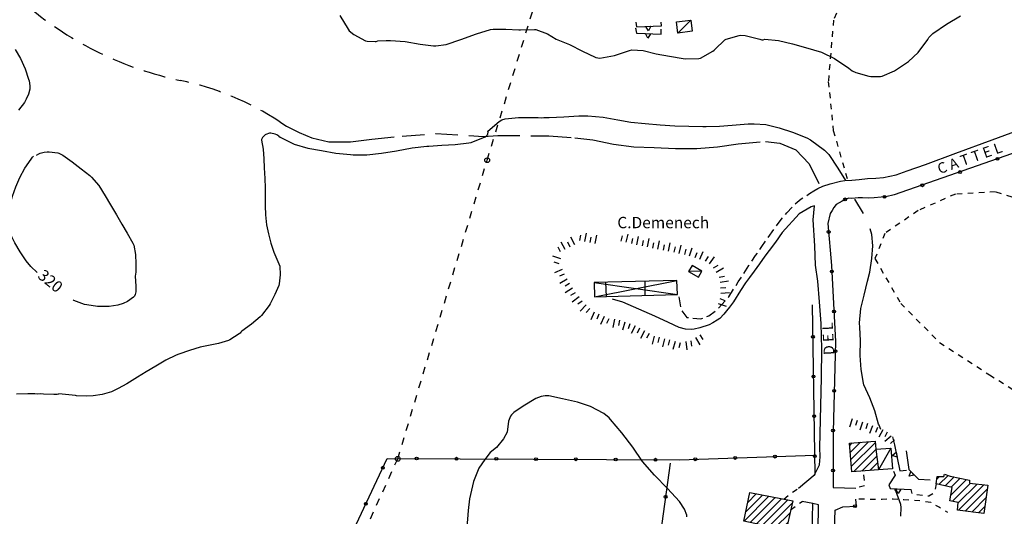
# Model space of a CAD drawing. Units: metres. Extents: x 1478874 to 1483807, y 5090460 to 5097751.
# Drawn here: x 1481909 to 1482255, y 5093533 to 5093708 of the extents above; entities that cross this region are included whole.
import ezdxf

# ---------------------------------------------------------------- set-up
doc = ezdxf.new("R2010")
doc.units = ezdxf.units.M
doc.header["$LTSCALE"] = 1.3
doc.header["$MEASUREMENT"] = 0
for name, pattern in [('L-BOSCO', [3, 1.5, -1.5]), ('LINEAELE', [4, 2, -2]), ('MARCIA', [3, 1.5, -1.5]), ('SENTIERO', [9, 6, -3]), ('STRADA-S', [3.9, 2.7, -1.2])]:
    doc.linetypes.add(name, pattern=pattern)
doc.layers.get('0').update_dxf_attribs({"linetype": 'CONTINUOUS'})
for name, color, linetype in [('AIUOLA', 7, 'MARCIA'), ('BARACCA', 7, 'CONTINUOUS'), ('BOX', 7, 'CONTINUOUS'), ('CLD', 7, 'CONTINUOUS'), ('DIVIS', 7, 'CONTINUOUS'), ('ED-AGGIORNAMENTO 2004', 7, 'CONTINUOUS'), ('ED-CIVIL', 7, 'CONTINUOUS'), ('ED-MINOR', 7, 'CONTINUOUS'), ('L-BOSCO', 7, 'L-BOSCO'), ('LINEAELE', 7, 'LINEAELE'), ('MURO-S', 7, 'CONTINUOUS'), ('PALO', 7, 'CONTINUOUS'), ('RECINZIO', 7, 'CONTINUOUS'), ('RETINO', 7, 'CONTINUOUS'), ('RETINO-AGGIORNAMENTO 2004', 7, 'CONTINUOUS'), ('SCARPATA', 7, 'CONTINUOUS'), ('SENTIERO', 7, 'SENTIERO'), ('STRADA', 7, 'CONTINUOUS'), ('STRADA-S', 7, 'STRADA-S'), ('TOPOS', 7, 'CONTINUOUS')]:
    doc.layers.add(name, color=color, linetype=linetype)
doc.styles.add('ROMANS', font='romans', dxfattribs={"oblique": 25, "height": 6})
doc.styles.get("Standard").update_dxf_attribs({"font": 'ROMANS', "height": 3.2})

# ---------------------------------------------------------------- blocks, each defined once
blk = doc.blocks.new('*X1052')
at = {"color": 0}
for p, q in [((82200.72, 93557.74), (82201.6, 93558.62)), ((82200.89, 93555.26), (82204.45, 93558.82)), ((82201.07, 93552.79), (82207.31, 93559.02)), ((82201.25, 93550.31), (82209.71, 93558.77)), ((82202.11, 93548.52), (82209.89, 93556.31)), ((82204.95, 93548.72), (82210.19, 93553.95)), ((82207.8, 93548.91), (82210.49, 93551.6)), ((82210.65, 93549.11), (82210.78, 93549.24))]:
    blk.add_line(p, q, dxfattribs=at)
blk = doc.blocks.new('*X1051')
at = {"color": 0}
for p, q in [((82231.28, 93545.87), (82232.2, 93546.79)), ((82232.05, 93543.99), (82235.25, 93547.19)), ((82234.22, 93543.51), (82237.35, 93546.64)), ((82236.16, 93540.14), (82241.72, 93545.7)), ((82236.39, 93543.03), (82239.53, 93546.17)), ((82236.77, 93538.1), (82243.06, 93544.39)), ((82238.81, 93537.49), (82245.44, 93544.13)), ((82238.9, 93534.93), (82247.83, 93543.86)), ((82241.24, 93534.62), (82249.13, 93542.51)), ((82243.58, 93534.3), (82248.69, 93539.42)), ((82245.92, 93533.99), (82248.25, 93536.33))]:
    blk.add_line(p, q, dxfattribs=at)
blk = doc.blocks.new('MURO-S2')
blk.add_lwpolyline([(-0.9, 0), (0.9, 0), (0, -1.56)], close=True)
blk = doc.blocks.new('RECINZIO')
blk.add_circle((0, 0), 0.5)
blk = doc.blocks.new('SCARP4')
for p, q in [((0, 0), (0, -3)), ((1.8, 0), (1.8, -1.9))]:
    blk.add_line(p, q)
blk = doc.blocks.new('S25')
at = {"layer": 'PALO'}
blk.add_circle((0, 0), 0.17, dxfattribs=at)

msp = doc.modelspace()

# ---------------------------------------------------------------- hatches: boundary and pattern name
at = {"layer": 'RETINO-AGGIORNAMENTO 2004'}
h = msp.add_hatch(dxfattribs=at)
h.set_pattern_fill('ANSI31', color=0, scale=15, style=0)
h.set_pattern_definition([(45, (0, 0), (-1.3258252147, 1.3258252147), [])])
h.paths.add_polyline_path([(1482165.57, 5093541.15), (1482180.69, 5093538.2), (1482178.31, 5093527.87), (1482163.41, 5093531.11)])

# ---------------------------------------------------------------- linework, layer by layer
at = {"layer": 'AIUOLA', "color": 0, "flags": 128}
for points in [[(1482205.54, 5093547.38), (1482205.89, 5093543.47), (1482202.81, 5093542.71)], [(1482231.02, 5093544.22), (1482230.51, 5093541.12), (1482228.55, 5093539.89), (1482222.72, 5093540.48), (1482222.3, 5093542.26)], [(1482177.57, 5093538.8), (1482179.63, 5093540.7), (1482182.7, 5093542.64)], [(1482179.95, 5093535), (1482180.27, 5093535.25), (1482183.94, 5093538.05)], [(1482203.93, 5093538.95), (1482209.58, 5093538.81), (1482212.09, 5093538.87), (1482214.03, 5093538.95), (1482216.01, 5093538.98), (1482219.7, 5093538.71), (1482225.58, 5093538.36), (1482229.16, 5093537.72), (1482232.21, 5093536.02), (1482235.01, 5093534.27)]]:
    msp.add_lwpolyline(points, dxfattribs=at)
at = {"layer": 'BARACCA', "color": 0}
for points in [[(1482139.81, 5093706.73), (1482144.8, 5093707.34), (1482145.28, 5093703.44), (1482140.29, 5093702.83), (1482139.81, 5093706.73)], [(1482145.27, 5093621.04), (1482144.05, 5093618.96), (1482147.48, 5093616.94), (1482148.7, 5093619.01), (1482145.27, 5093621.04)]]:
    msp.add_lwpolyline(points, dxfattribs=at)
at = {"layer": 'BOX', "color": 0}
msp.add_lwpolyline([(1482209.88, 5093556.42), (1482215.17, 5093556.78), (1482215.67, 5093549.45), (1482210.8, 5093549.12)], dxfattribs=at)
at = {"layer": 'CLD', "color": 0}
for points in [[(1482021.38, 5093708.99), (1482024.31, 5093704.14), (1482024.75, 5093703.58), (1482026.38, 5093702.27), (1482030.44, 5093700.13), (1482031.05, 5093699.95), (1482033.83, 5093699.84), (1482034.22, 5093699.89), (1482034.81, 5093700.12), (1482037.72, 5093700.17), (1482038.46, 5093700.16), (1482039.2, 5093700.16), (1482044.34, 5093699.82), (1482049.67, 5093698.92), (1482054.34, 5093698.35), (1482055.17, 5093698.34), (1482058.77, 5093698.77), (1482064.01, 5093700.53), (1482069.44, 5093702.53), (1482074.43, 5093704.09), (1482075.34, 5093704.23), (1482079.81, 5093704.23), (1482084.34, 5093703.98), (1482084.96, 5093703.94), (1482089.83, 5093704.04), (1482090.31, 5093704.06), (1482094.41, 5093702.55), (1482097.45, 5093700.66), (1482102.12, 5093698.8), (1482106.77, 5093696.51), (1482111.21, 5093694.39)], [(1482111.21, 5093694.39), (1482111.44, 5093694.28), (1482112.13, 5093694.06), (1482112.88, 5093693.96), (1482118.02, 5093694.96), (1482123.21, 5093696.73), (1482124.02, 5093696.9), (1482128.07, 5093696.69), (1482132.65, 5093695.51), (1482137.28, 5093694.64), (1482142.11, 5093693.89), (1482142.85, 5093693.79), (1482147.66, 5093693.84), (1482148.19, 5093693.94), (1482152.61, 5093696.44), (1482152.98, 5093696.75), (1482153.23, 5093697.09), (1482156.82, 5093700.42), (1482157.19, 5093700.65), (1482161.8, 5093702.01), (1482162.3, 5093702.09), (1482163.97, 5093702), (1482169.04, 5093700.7), (1482169.78, 5093700.46), (1482170.26, 5093700.43), (1482170.81, 5093700.72), (1482175.59, 5093700.21), (1482180.54, 5093699.03), (1482185.12, 5093697.8), (1482190.76, 5093696.07), (1482195.39, 5093693.91), (1482200.38, 5093690.45), (1482201.55, 5093689.59), (1482202.86, 5093688.96), (1482207.44, 5093687.69), (1482208.05, 5093687.6), (1482211.47, 5093687.6), (1482212.04, 5093687.63), (1482216.42, 5093689.51), (1482221.34, 5093692.86), (1482224.69, 5093695.99), (1482228.09, 5093700.54), (1482228.52, 5093701.21), (1482229.95, 5093702.69), (1482234.73, 5093705.91), (1482239.6, 5093708.86)], [(1481907.28, 5093697.06), (1481909.16, 5093693.83), (1481910.72, 5093690.26), (1481911.95, 5093686.64), (1481912.15, 5093686.01), (1481912.43, 5093684.25), (1481912.45, 5093683.71), (1481912.38, 5093683.12), (1481911.93, 5093681.38), (1481911.17, 5093679.58), (1481910.52, 5093678.45), (1481908.39, 5093675.68)], [(1482052.7, 5093663.08), (1482057.22, 5093663.36), (1482061.92, 5093663.63), (1482066.76, 5093664.22), (1482067.6, 5093664.36), (1482072.52, 5093666.34), (1482072.85, 5093666.55), (1482073.3, 5093667.04), (1482073.42, 5093667.35), (1482073.52, 5093667.96), (1482073.48, 5093668.31), (1482077.4, 5093671.74), (1482078.35, 5093672.27), (1482079.51, 5093672.65), (1482084.18, 5093673.14), (1482084.99, 5093673.17), (1482086.66, 5093673.17), (1482091.19, 5093673.11), (1482092.15, 5093673.05), (1482093.1, 5093673.08), (1482094.99, 5093673.07), (1482100.12, 5093673.33), (1482105.47, 5093673.72), (1482108.62, 5093673.75), (1482113.94, 5093673.25), (1482119.17, 5093672.28), (1482123.69, 5093671.52), (1482128.81, 5093670.95), (1482134.05, 5093670.59), (1482139.15, 5093670.18), (1482144.15, 5093670.04), (1482148.99, 5093669.94), (1482150.16, 5093669.91), (1482154.88, 5093670.02), (1482159.41, 5093670.37), (1482164.98, 5093670.9), (1482167.08, 5093670.93), (1482171.14, 5093670.68), (1482175.87, 5093669.5), (1482180.62, 5093667.96), (1482185.6, 5093665.97), (1482186.93, 5093665.3), (1482191.81, 5093661.64), (1482193.35, 5093660.09), (1482196.47, 5093655.26), (1482199.19, 5093650.94)], [(1482000, 5093666.55), (1481999.3, 5093667.01), (1481998.71, 5093667.3), (1481997.13, 5093667.63), (1481996.71, 5093667.65), (1481995.38, 5093667.17), (1481995.11, 5093667), (1481994.24, 5093666.1), (1481994.09, 5093665.88), (1481993.9, 5093665.39), (1481993.87, 5093665.19), (1481994.4, 5093661.97), (1481994.69, 5093658.6), (1481994.85, 5093655.38), (1481995.02, 5093651.62), (1481995.13, 5093648.32), (1481995.19, 5093645.05), (1481995.13, 5093642.02), (1481995.25, 5093638.87), (1481995.67, 5093635.31), (1481996.29, 5093632.23), (1481997.13, 5093628.87), (1481998.15, 5093625.76), (1481999.65, 5093622.44), (1482000.02, 5093621.61), (1482000.28, 5093620.8), (1482000.48, 5093617.8), (1482000.07, 5093614.55), (1481999.96, 5093613.98), (1481998.55, 5093610.82), (1481996.89, 5093607.51), (1481996.58, 5093606.95), (1481993.83, 5093603.44), (1481993.38, 5093602.95), (1481990.37, 5093600.43), (1481986.97, 5093597.9), (1481986.61, 5093597.59), (1481986.32, 5093597.23), (1481985.99, 5093596.94), (1481982.77, 5093594.89), (1481982.3, 5093594.61), (1481978.81, 5093593.59), (1481975.81, 5093593.02), (1481972.27, 5093592.25), (1481968.55, 5093591.1), (1481964.83, 5093589.8), (1481963.9, 5093589.51), (1481960.24, 5093587.71), (1481956.69, 5093585.6), (1481953.37, 5093583.58), (1481950.27, 5093581.71), (1481946.57, 5093579.46), (1481943.53, 5093577.71), (1481941.15, 5093576.63), (1481937.81, 5093575.62), (1481934.69, 5093575.15), (1481932.47, 5093575.09), (1481928.8, 5093575.22), (1481928.47, 5093575.24), (1481922.66, 5093575.86)], [(1482000, 5093666.59), (1482000.02, 5093666.58), (1482000.48, 5093666.21), (1482005.35, 5093663.78), (1482010.2, 5093662.31), (1482014.94, 5093661.5), (1482019.99, 5093660.51), (1482025.15, 5093660.06), (1482026.08, 5093659.97), (1482030.87, 5093660.03), (1482036.01, 5093660.61), (1482041.38, 5093661.39), (1482046.88, 5093662.47), (1482051.97, 5093663.03), (1482052.7, 5093663.08)], [(1481914.77, 5093659.85), (1481915.58, 5093660.34), (1481915.81, 5093660.49), (1481916.06, 5093660.59), (1481917.49, 5093660.91), (1481918.57, 5093661.01), (1481918.82, 5093661.07), (1481919.16, 5093661.09), (1481922.27, 5093660.68), (1481922.6, 5093660.6), (1481923.97, 5093659.87), (1481927.25, 5093657.49), (1481930.51, 5093655.09), (1481933.53, 5093652.69), (1481934.11, 5093652.17), (1481936.62, 5093649.18), (1481938.85, 5093645.57), (1481940.78, 5093642.41), (1481942.94, 5093638.84), (1481944.78, 5093635.58), (1481946.68, 5093632.37), (1481948.66, 5093628.87), (1481948.98, 5093628.14), (1481949.57, 5093624.96), (1481949.67, 5093621.66), (1481949.63, 5093618.64), (1481949.49, 5093617.27), (1481949.65, 5093613.82), (1481949.67, 5093611.81), (1481949.6, 5093611.26), (1481949.42, 5093610.78), (1481949.16, 5093610.3), (1481948.83, 5093609.87), (1481946.72, 5093608.41), (1481945.22, 5093607.63), (1481943.38, 5093607.08), (1481940.35, 5093606.62), (1481939.28, 5093606.56), (1481936.19, 5093606.67), (1481932.44, 5093607.15), (1481931.63, 5093607.35), (1481927.91, 5093608.77), (1481927.64, 5093608.92)], [(1481915.02, 5093618.59), (1481912.77, 5093620.67), (1481911.08, 5093622.63), (1481909.05, 5093625.82), (1481907.09, 5093629.05), (1481906.09, 5093631.07), (1481905.07, 5093634.27), (1481904.9, 5093635.08), (1481904.77, 5093638.42), (1481904.81, 5093639.18), (1481905.38, 5093642.24), (1481906.28, 5093645.46), (1481907.44, 5093648.73), (1481908.9, 5093652.01), (1481910.71, 5093655.23), (1481912.84, 5093658.49), (1481913.37, 5093659.19), (1481913.72, 5093659.53)], [(1482205.52, 5093639.37), (1482202.44, 5093644.43)], [(1482211.65, 5093563.35), (1482211.01, 5093564.8), (1482210.79, 5093565.23), (1482209.52, 5093569.88), (1482207.7, 5093574.49), (1482205.65, 5093579.09), (1482205.48, 5093579.58), (1482204.73, 5093584.47), (1482204.36, 5093589.39), (1482204.47, 5093594.62), (1482204.26, 5093599.28), (1482204.11, 5093600.89), (1482204.59, 5093605.92), (1482205.72, 5093610.61), (1482206.88, 5093615.51), (1482207.7, 5093618.72), (1482208.41, 5093623.45), (1482208.78, 5093627.97), (1482208.41, 5093631.95), (1482207.87, 5093633.94)], [(1481922.52, 5093575.78), (1481922.66, 5093575.86), (1481922.44, 5093575.77), (1481922.04, 5093575.67), (1481920.8, 5093575.65), (1481917.26, 5093575.8), (1481916.27, 5093575.85), (1481915.23, 5093575.81), (1481914.13, 5093575.89), (1481912.95, 5093575.86), (1481911.74, 5093575.87), (1481907.72, 5093575.77)], [(1482143.42, 5093532.58), (1482143.36, 5093533.23), (1482142.59, 5093535.34), (1482140.88, 5093537.99), (1482136.63, 5093542.58), (1482132.02, 5093547.29), (1482127.81, 5093552.1), (1482124.41, 5093557.08), (1482120.61, 5093562.14), (1482116.53, 5093566.89), (1482116.05, 5093567.47), (1482114.24, 5093568.91), (1482109.52, 5093571.38), (1482104.96, 5093572.98), (1482099.75, 5093574.15), (1482094.92, 5093575.13), (1482093.55, 5093575.18), (1482092.18, 5093574.94), (1482090.34, 5093574.25), (1482085.82, 5093571.54), (1482082.54, 5093569.28), (1482081.71, 5093568.45), (1482081.4, 5093567.98), (1482080.76, 5093566.22), (1482080.19, 5093562.37)], [(1482080.19, 5093562.37), (1482079.01, 5093560.02), (1482076.49, 5093557.02), (1482074.28, 5093555.29), (1482072.39, 5093552.77), (1482070.34, 5093549.77), (1482068.45, 5093545.04), (1482067.03, 5093538.9), (1482066.56, 5093534.8), (1482066.09, 5093528.81)], [(1482218.65, 5093532.8), (1482218.79, 5093535.88), (1482218.66, 5093537), (1482216.91, 5093541.73), (1482216.58, 5093542.27)]]:
    msp.add_lwpolyline(points, dxfattribs=at)
at = {"layer": 'DIVIS', "color": 0}
for points in [[(1482140.29, 5093702.83), (1482144.8, 5093707.34)], [(1482148.7, 5093619.01), (1482144.05, 5093618.96)], [(1482110.95, 5093610.06), (1482139.95, 5093615.76)], [(1482110.83, 5093615.03), (1482140.08, 5093610.79)], [(1482115.13, 5093610.16), (1482114.99, 5093615.13)], [(1482128.73, 5093610.51), (1482128.79, 5093615.48)], [(1482215.17, 5093556.78), (1482210.8, 5093549.12)]]:
    msp.add_lwpolyline(points, dxfattribs=at)
at = {"layer": 'ED-AGGIORNAMENTO 2004', "color": 0}
msp.add_lwpolyline([(1482165.57, 5093541.15), (1482180.69, 5093538.2), (1482178.31, 5093527.87), (1482163.41, 5093531.11)], close=True, dxfattribs=at)
at = {"layer": 'ED-CIVIL', "color": 0}
for points in [[(1482210.8, 5093549.12), (1482201.38, 5093548.47), (1482200.66, 5093558.55), (1482209.68, 5093559.19), (1482209.88, 5093556.42), (1482210.8, 5093549.11)], [(1482247.88, 5093533.73), (1482238.52, 5093534.98), (1482238.83, 5093537.7), (1482235.83, 5093538.29), (1482236.66, 5093542.97), (1482231.02, 5093544.22), (1482231.42, 5093546.8), (1482233.78, 5093546.77), (1482234.05, 5093547.63), (1482235.97, 5093546.93), (1482242.81, 5093545.47), (1482242.74, 5093544.43), (1482249.3, 5093543.69), (1482247.88, 5093533.73)]]:
    msp.add_lwpolyline(points, dxfattribs=at)
at = {"layer": 'ED-MINOR', "color": 0}
msp.add_lwpolyline([(1482140.08, 5093610.79), (1482139.95, 5093615.76), (1482110.83, 5093615.03), (1482110.95, 5093610.06), (1482140.08, 5093610.79)], dxfattribs=at)
at = {"layer": 'L-BOSCO', "color": 0}
for points in [[(1482208.79, 5093746.6), (1482207.13, 5093738.36), (1482202.3, 5093724.07), (1482194.98, 5093707.38), (1482193.16, 5093685.74), (1482194.91, 5093668.54), (1482199.95, 5093650.99)], [(1482265.26, 5093642.78), (1482251.92, 5093646.94), (1482237.84, 5093646.17), (1482224.71, 5093640.36), (1482213.02, 5093632.3), (1482209.55, 5093623.47), (1482218.6, 5093607.71), (1482232.28, 5093593.96), (1482249.78, 5093582.58), (1482277.21, 5093565.67)]]:
    msp.add_lwpolyline(points, dxfattribs=at)
at = {"layer": 'LINEAELE', "color": 0}
msp.add_lwpolyline([(1481999.83, 5093460.97), (1482041.78, 5093553.03), (1482073.2, 5093658.08), (1482099.23, 5093743.59), (1482116.16, 5093799.2), (1482142.84, 5093855.42), (1482179.16, 5093933.41)], dxfattribs=at)
at = {"layer": 'MURO-S', "color": 0}
for points in [[(1482125.45, 5093706.62), (1482125.66, 5093705), (1482134.52, 5093705.34), (1482134.41, 5093706.62)], [(1482125.55, 5093704.29), (1482125.38, 5093704.49), (1482125.73, 5093702.75), (1482134.41, 5093702.44), (1482134.44, 5093704.25)], [(1482215.7, 5093560.71), (1482216.44, 5093557.91), (1482218.33, 5093548.79), (1482220.64, 5093549.08)], [(1482220.48, 5093555.81), (1482221.41, 5093549.3), (1482224.83, 5093545.83), (1482228.97, 5093545.57)], [(1482216.12, 5093548.66), (1482216.65, 5093547.28), (1482214.38, 5093543.83), (1482214.91, 5093542.56), (1482222.3, 5093542.26)]]:
    msp.add_lwpolyline(points, dxfattribs=at)
at = {"layer": 'RECINZIO', "color": 0}
for points in [[(1482269.66, 5093664.61), (1482216.33, 5093645.88), (1482213.34, 5093645.24), (1482211.73, 5093645.12), (1482209.32, 5093644.82), (1482207.34, 5093644.72), (1482205.19, 5093644.83), (1482203.66, 5093644.8), (1482201.45, 5093644.67), (1482200.38, 5093644.78), (1482198.98, 5093644.29), (1482198.03, 5093643.72), (1482197.02, 5093643.11), (1482195.91, 5093642.45), (1482195.13, 5093641.43), (1482194.46, 5093640.38), (1482193.76, 5093639.31), (1482193.03, 5093635.79), (1482194.3, 5093621.08), (1482195.73, 5093594.31), (1482194.81, 5093562.5), (1482194.81, 5093542.94), (1482202.81, 5093542.71)], [(1482182.7, 5093542.64), (1482188.48, 5093547.6), (1482187.6, 5093607.2)], [(1482000, 5093471.93), (1482038.05, 5093553.18), (1482140.85, 5093552.66), (1482188.38, 5093554.27)], [(1482137.61, 5093551.51), (1482130.16, 5093498.01)], [(1482155.09, 5093453.05), (1482161.69, 5093450.19), (1482164.8, 5093448.82), (1482170.31, 5093446.61), (1482174.23, 5093445.03), (1482177.51, 5093444.16), (1482178.81, 5093444.05), (1482180.68, 5093444.17), (1482182.9, 5093444.71), (1482184.23, 5093445.46), (1482185.56, 5093446.31), (1482186.43, 5093447.27), (1482186.65, 5093448.5), (1482186.84, 5093451.15), (1482186.4, 5093480.5), (1482187.69, 5093537.32), (1482183.94, 5093538.05)], [(1482193.9, 5093486.15), (1482195.59, 5093534.94), (1482198.29, 5093536.07), (1482203.01, 5093536.41), (1482202.84, 5093538.85)]]:
    msp.add_lwpolyline(points, dxfattribs=at)
at = {"layer": 'SENTIERO', "color": 0}
msp.add_lwpolyline([(1482000.35, 5093671.55, 0.094206), (1481965.3, 5093686.18, -0.122751), (1481911.79, 5093712.15, 0.092876), (1481870.3, 5093735.41, -0.288218), (1481861.77, 5093745.87), (1481860.87, 5093753.13), (1481860.41, 5093784.98), (1481861.3, 5093810.74, -0.241291), (1481869.13, 5093830)], format="xyb", dxfattribs=at)
msp.add_lwpolyline([(1482000.35, 5093671.55), (1482002.67, 5093670.11), (1482007.1, 5093667.79), (1482011.56, 5093665.99), (1482017.52, 5093664.54), (1482025.11, 5093664.56), (1482032.72, 5093665.5), (1482043.37, 5093666.56), (1482055.11, 5093667.48), (1482071.87, 5093666.45), (1482076.92, 5093666.8), (1482094.93, 5093666.65), (1482104.02, 5093665.94), (1482110.34, 5093665.2), (1482117.61, 5093663.69), (1482124.8, 5093662.83), (1482131.88, 5093662.55), (1482139.38, 5093662.17), (1482146.98, 5093662.26), (1482154.2, 5093662.76), (1482161.45, 5093663.87), (1482171.08, 5093664.7), (1482176.14, 5093664.07), (1482181.76, 5093661.78), (1482186.41, 5093656.86), (1482190.43, 5093648.68)], dxfattribs=at)
at = {"layer": 'STRADA', "color": 0}
for points in [[(1482186.55, 5093646.34), (1482188.09, 5093647.27), (1482189.45, 5093648.08), (1482191.24, 5093648.9), (1482193.77, 5093649.73), (1482197.41, 5093650.66), (1482198.93, 5093650.93), (1482201.42, 5093651.08), (1482204.02, 5093651.25), (1482206.98, 5093651.62), (1482209.86, 5093651.81), (1482212.6, 5093651.96), (1482216.98, 5093652.92), (1482220.89, 5093654.33), (1482227.28, 5093656.57), (1482237.98, 5093660.55), (1482250.74, 5093665.2), (1482261.95, 5093669.38)], [(1482188.31, 5093642.02), (1482187.07, 5093641.67), (1482182.91, 5093639.23), (1482176.93, 5093632.7), (1482174.53, 5093629.22), (1482172.36, 5093626.37), (1482170.82, 5093624.3), (1482168.92, 5093621.57), (1482167.13, 5093619), (1482165.48, 5093616.77), (1482164.06, 5093614.92), (1482162.34, 5093612.29), (1482159.84, 5093608.25), (1482158.37, 5093606.32), (1482157.39, 5093605.04), (1482156.42, 5093603.92), (1482155.02, 5093602.37), (1482154.02, 5093601.77), (1482152.52, 5093600.88), (1482151.32, 5093600.15), (1482148.02, 5093599.08), (1482146.03, 5093598.67), (1482144.96, 5093598.48), (1482142.94, 5093598.61), (1482140.67, 5093599.24), (1482136.94, 5093600.98), (1482132.17, 5093603.19), (1482126.52, 5093605.73), (1482120.87, 5093608.11), (1482117.25, 5093609.22)], [(1482188.16, 5093547.16), (1482190.09, 5093550.9), (1482190.31, 5093553.68), (1482190.18, 5093557.04), (1482190.73, 5093581.51), (1482190.86, 5093591.77), (1482190.59, 5093600.62), (1482190.04, 5093608.25), (1482189.44, 5093615.55), (1482188.7, 5093621.14), (1482188.38, 5093627.97), (1482187.86, 5093637.15), (1482188.31, 5093642.02)], [(1482186.84, 5093451.15), (1482187.88, 5093451.58), (1482188.05, 5093454.77), (1482188.73, 5093462.1), (1482189.7, 5093536.88), (1482187.69, 5093537.32)]]:
    msp.add_lwpolyline(points, dxfattribs=at)
at = {"layer": 'STRADA-S', "color": 0, "flags": 128}
msp.add_lwpolyline([(1482140.63, 5093610.01), (1482141.43, 5093605.36), (1482143.38, 5093602.8), (1482148.28, 5093602.25), (1482151.16, 5093603.34), (1482154.34, 5093605.68), (1482158.17, 5093610.04), (1482159.9, 5093612.82), (1482161.52, 5093615.24), (1482163.2, 5093617.84), (1482165.23, 5093621), (1482167.61, 5093624.51), (1482169.73, 5093627.68), (1482171.66, 5093630.43), (1482174.38, 5093634.2), (1482176.26, 5093636.72), (1482178.55, 5093639.54), (1482181.13, 5093642.38), (1482183.6, 5093644.47), (1482186.55, 5093646.34)], dxfattribs=at)

# ---------------------------------------------------------------- block references
at = {"layer": 'MURO-S', "color": 0}
for p, rotation in [((1482129.74, 5093702.58), 357.5935275064743), ((1482129.89, 5093705.19), 2.506703672915582), ((1482217.17, 5093554.46), 282.0236296603569), ((1482222.77, 5093547.95), 313.542495783594), ((1482217.8, 5093542.4), 358.7605070065649)]:
    msp.add_blockref('MURO-S2', p, dxfattribs=dict(at, rotation=rotation))
at = {"layer": 'PALO', "color": 0, "xscale": 5, "yscale": 5}
for p in [(1482073.2, 5093658.08), (1482041.78, 5093553.03)]:
    msp.add_blockref('S25', p, dxfattribs=at)
at = {"layer": 'RECINZIO', "color": 0}
for p, rotation in [((1482252.64, 5093658.59), 199.4664310618537), ((1482239.44, 5093653.93), 199.4664310618537), ((1482226.24, 5093649.26), 199.4664310618537), ((1482199.03, 5093644.31), 199.2900462194248), ((1482212.92, 5093645.21), 184.2626111230328), ((1482193.28, 5093632.84), 274.9344424847574), ((1482194.42, 5093618.89), 273.0577200754526), ((1482195.16, 5093604.91), 273.0577200754526), ((1482187.77, 5093595.98), 90.84591648374854), ((1482195.63, 5093590.92), 268.3433691537163), ((1482187.97, 5093581.98), 90.84591648374854), ((1482195.23, 5093576.93), 268.3433691537163), ((1482188.18, 5093567.98), 90.84591648374854), ((1482194.82, 5093562.94), 268.3433691537163), ((1482048.41, 5093553.13), 359.7101794626826), ((1482062.41, 5093553.06), 359.7101794626826), ((1482076.41, 5093552.99), 359.7101794626826), ((1482090.41, 5093552.92), 359.7101794626826), ((1482104.41, 5093552.84), 359.7101794626826), ((1482118.41, 5093552.77), 359.7101794626826), ((1482146.4, 5093552.85), 1.940057817959173), ((1482160.4, 5093553.32), 1.940057817959173), ((1482174.39, 5093553.8), 1.940057817959173), ((1482188.39, 5093553.98), 90.84591648374854), ((1482036.51, 5093549.88), 64.90594573186327), ((1482132.41, 5093552.7), 359.7101794626826), ((1482194.81, 5093548.94), 270), ((1482135.95, 5093539.61), 262.0724083940133), ((1482030.57, 5093537.2), 64.90594573186327), ((1482202.53, 5093536.38), 4.120121912168287)]:
    msp.add_blockref('RECINZIO', p, dxfattribs=dict(at, rotation=rotation))
at = {"layer": 'RETINO', "color": 0}
for name in ['*X1052', '*X1051']:
    msp.add_blockref(name, (1400000, 5000000), dxfattribs=at)
at = {"layer": 'SCARPATA', "color": 0}
for p, rotation in [((1482104.03, 5093628.35), 206.9853060820045), ((1482107.5, 5093629.49), 168.6636151828343), ((1482111.22, 5093628.75), 168.6636151828343), ((1482122.12, 5093629.2), 166.9563076060219), ((1482125.82, 5093628.35), 167.8035788708753), ((1482129.53, 5093627.55), 167.8035788708753), ((1482133.26, 5093626.78), 169.8394942245655), ((1482137, 5093626.11), 169.8394942245655), ((1482100.65, 5093626.63), 206.9853060820045), ((1482140.71, 5093625.32), 166.0708013012135), ((1482144.39, 5093624.39), 162.9827141838211), ((1482148.01, 5093623.22), 158.3507297727073), ((1482099.09, 5093623.33), 251.5137568490627), ((1482151.44, 5093621.63), 146.5751888178694), ((1482099.59, 5093619.67), 294.0232157981045), ((1482153.74, 5093618.67), 120.9147439012561), ((1482101.29, 5093616.27), 300.9637565320735), ((1482155.08, 5093615.15), 99.10262248770972), ((1482103.24, 5093613.01), 300.9637565320735), ((1482155.37, 5093611.36), 93.43986969340948), ((1482105.51, 5093609.97), 307.0227442557802), ((1482154.39, 5093607.7), 70.5940292462133), ((1482108.05, 5093607.15), 315.9710219310592), ((1482110.88, 5093604.65), 335.2669268097462), ((1482114.33, 5093603.06), 335.2669268097462), ((1482118.01, 5093602.17), 347.7352262718951), ((1482121.66, 5093601.09), 342.3541993372732), ((1482125.21, 5093599.78), 332.1200965887015), ((1482128.57, 5093598), 332.1200965887015), ((1482131.93, 5093596.23), 345.5597246432135), ((1482135.61, 5093595.28), 345.5597246432135), ((1482146.46, 5093595.74), 31.03510864899058), ((1482139.29, 5093594.33), 345.5597246432135), ((1482143.03, 5093594.29), 6.745579647803329), ((1482201.54, 5093567.06), 342.7185016280595), ((1482205.16, 5093565.93), 342.7185016280595), ((1482208.75, 5093564.67), 338.88449313468), ((1482212.27, 5093563.26), 332.3163449239362), ((1482215.26, 5093561.03), 310.5350822946578)]:
    msp.add_blockref('SCARP4', p, dxfattribs=dict(at, rotation=rotation))

# ---------------------------------------------------------------- texts
at = {"layer": 'CLD', "color": 0, "oblique": 25}
msp.add_text('320', height=4, rotation=320.9112, dxfattribs=at).set_placement((1481914.88, 5093616.91))
at = {"layer": 'TOPOS', "color": 0, "style": 'ROMANS'}
for s, rotation, p in [('C A T T E L', 19.401, (1482232.29, 5093653.17)), ('D E L', 93.0959, (1482195.29, 5093589.63))]:
    msp.add_text(s, height=3.7, rotation=rotation, dxfattribs=at).set_placement(p)
at = {"layer": 'TOPOS', "color": 0}
msp.add_text('C.Demenech', height=4, dxfattribs=at).set_placement((1482118.97, 5093634.15))

doc.saveas('drawing.dxf')
